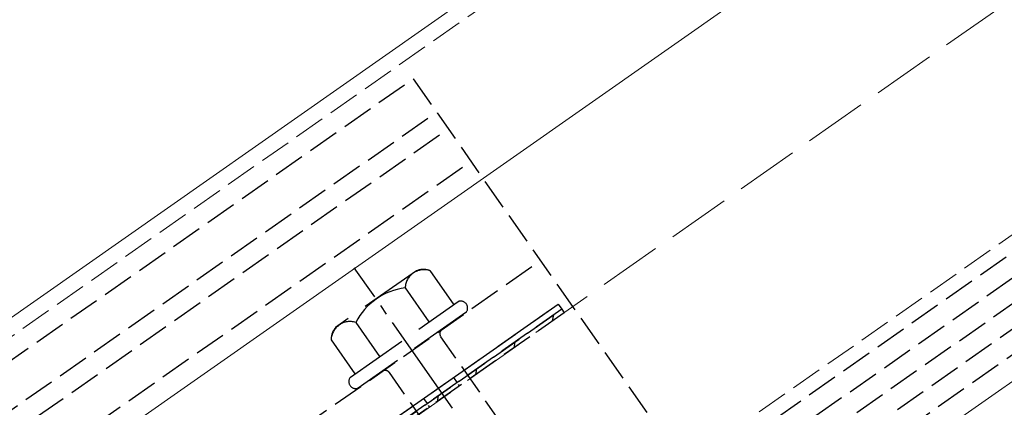
# Model space of a CAD drawing. Extents: x 0 to 1980, y 0 to 3207.
# Drawn here: x 764 to 859, y 2231 to 2268 of the extents above; entities that cross this region are included whole.
import ezdxf

# ---------------------------------------------------------------- set-up
doc = ezdxf.new("R2010")
doc.units = 0
doc.linetypes.add('YCENTER_1', pattern=[13, 10, -1, 1, -1])
doc.linetypes.add('YHIDDEN_1', pattern=[4, 3, -1])
for name, color, linetype, lineweight in [('YKK_12', 2, 'CONTINUOUS', 13), ('YKK_13', 4, 'CONTINUOUS', 30), ('YSS_K', 3, 'CONTINUOUS', 13)]:
    doc.layers.add(name, color=color, linetype=linetype, lineweight=lineweight)

msp = doc.modelspace()

# ---------------------------------------------------------------- linework, layer by layer
at = {"layer": 'YKK_12', "linetype": 'Continuous'}
for p, q in [((1130.303, 2495.974), (728.172, 2214.399)), ((1135.033, 2480.974), (739.008, 2203.675)), ((1149.221, 2435.974), (760.75, 2163.964))]:
    msp.add_line(p, q, dxfattribs=at)
at = {"layer": 'YKK_12', "linetype": 'YHIDDEN_1'}
for p, q in [((1130.777, 2494.472), (719.006, 2206.147)), ((1145.595, 2447.474), (745.963, 2167.649))]:
    msp.add_line(p, q, dxfattribs=at)
at = {"layer": 'YKK_13', "linetype": 'YHIDDEN_1'}
for p, q in [((512.264, 2002.302), (1146.036, 2446.074)), ((512.895, 2000.302), (1146.667, 2444.074)), ((513.525, 1998.302), (1147.298, 2442.074)), ((514.156, 1996.302), (1147.928, 2440.074)), ((514.786, 1994.302), (1148.559, 2438.074)), ((752.831, 2227.577), (801.981, 2261.991)), ((801.981, 2261.991), (827.594, 2225.412)), ((755.069, 2224.381), (804.219, 2258.795)), ((756.188, 2222.783), (805.338, 2257.197)), ((758.368, 2219.67), (807.517, 2254.084)), ((765.023, 2210.166), (814.172, 2244.58)), ((767.545, 2206.563), (816.694, 2240.978)), ((792.939, 2224.344), (815.875, 2240.404)), ((815.875, 2240.404), (816.219, 2239.913)), ((816.219, 2239.913), (793.283, 2223.853)), ((793.283, 2223.853), (816.219, 2239.913)), ((816.449, 2239.585), (793.513, 2223.525)), ((816.219, 2239.913), (816.449, 2239.585)), ((812.944, 2225.412), (804.628, 2237.29)), ((808.03, 2221.971), (799.713, 2233.848))]:
    msp.add_line(p, q, dxfattribs=at)
at = {"layer": 'YKK_13', "linetype": 'YHIDDEN_1', "ltscale": 2}
for p, q in [((802.32, 2243.609), (794.564, 2238.178)), ((803.583, 2243.617), (805.867, 2240.355)), ((801.218, 2241.962), (803.502, 2238.699)), ((795.977, 2233.43), (806.298, 2240.657)), ((807.044, 2239.592), (796.723, 2232.365)), ((796.489, 2238.65), (798.773, 2235.388)), ((794.124, 2236.994), (796.408, 2233.732))]:
    msp.add_line(p, q, dxfattribs=at)
at = {"layer": 'YKK_13', "linetype": 'YCENTER_1'}
msp.add_line((835.584, 2187.85), (796.351, 2243.879), dxfattribs=at)
at = {"layer": 'YKK_13', "linetype": 'Continuous'}
for p, q in [((815.345, 2238.812), (815.443, 2239.369)), ((811.666, 2236.237), (811.765, 2236.794)), ((807.988, 2233.661), (808.087, 2234.218)), ((804.31, 2231.086), (804.408, 2231.643))]:
    msp.add_line(p, q, dxfattribs=at)
at = {"layer": 'YKK_13', "linetype": 'YHIDDEN_1', "ltscale": 0.2}
for p, q in [((805.841, 2233.378), (806.414, 2232.559)), ((802.974, 2231.371), (803.547, 2230.551))]:
    msp.add_line(p, q, dxfattribs=at)
at = {"layer": 'YKK_13', "linetype": 'YHIDDEN_1', "ltscale": 2}
for centre, radius, start, end in [((803.028, 2241.894), 1.811, 72.14955, 177.85045), ((802.963, 2241.945), 1.783, 69.65093, 111.1212), ((801.979, 2235.841), 6.168, 97.09187, 152.90813), ((795.934, 2236.926), 1.811, 72.14955, 177.85045), ((795.907, 2237.005), 1.783, 138.8788, 180.34907)]:
    msp.add_arc(centre, radius, start, end, dxfattribs=at)
at = {"layer": 'YKK_13', "linetype": 'YHIDDEN_1'}
for centre, radius, start, end in [((806.53, 2240.026), 0.673, 319.86282, 110.13718), ((805.037, 2237.577), 0.5, 125, 215), ((799.303, 2233.562), 0.5, 35, 125), ((796.491, 2232.996), 0.673, 139.86282, 290.13718)]:
    msp.add_arc(centre, radius, start, end, dxfattribs=at)
at = {"layer": 'YSS_K', "linetype": 'YHIDDEN_1', "ltscale": 2}
msp.add_line((1139.763, 2465.972), (505.99, 2022.2), dxfattribs=at)

doc.saveas('drawing.dxf')
